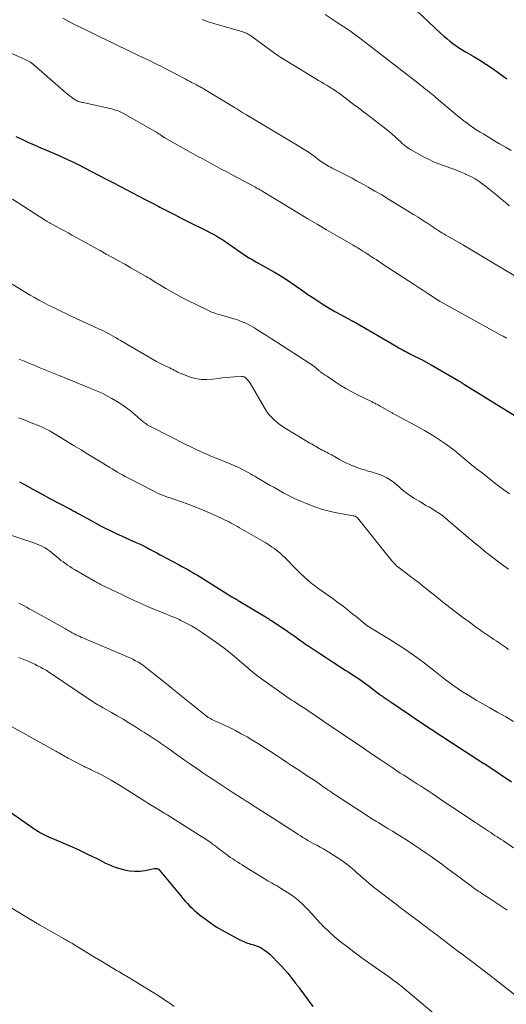
# Model space of a CAD drawing. Units: feet. Extents: x 1985000 to 1990029, y 565000 to 570002.
# Drawn here: x 1987520 to 1987621, y 565473 to 565677 of the extents above; entities that cross this region are included whole.
import ezdxf

# ---------------------------------------------------------------- set-up
doc = ezdxf.new("R2010")
doc.units = ezdxf.units.FT
doc.header["$LTSCALE"] = 100
doc.header["$MEASUREMENT"] = 0
doc.layers.add('CONTOUR INDEX', color=32, linetype='Continuous', lineweight=25)
doc.layers.add('CONTOUR INTERMEDIATE', color=40, linetype='Continuous', lineweight=15)

msp = doc.modelspace()

# ---------------------------------------------------------------- linework, layer by layer
at = {"layer": 'CONTOUR INDEX', "flags": 128}
for points, elevation in [([(1987601.23, 565679.96), (1987607.4, 565674.1), (1987608, 565673.54), (1987608.62, 565673.01), (1987609.26, 565672.49), (1987609.91, 565672), (1987610.58, 565671.53), (1987611.26, 565671.07), (1987611.95, 565670.63), (1987612.66, 565670.21), (1987614.07, 565669.39), (1987615.47, 565668.55), (1987616.86, 565667.67), (1987618.21, 565666.75), (1987619.54, 565665.8), (1987621.02, 565664.71)], 860), ([(1987519.49, 565652.8), (1987520.75, 565652.2), (1987522.01, 565651.62), (1987523.27, 565651.05), (1987524.84, 565650.35), (1987525.33, 565650.13), (1987525.81, 565649.93), (1987526.3, 565649.73), (1987526.8, 565649.53), (1987527.29, 565649.34), (1987527.78, 565649.13), (1987528.26, 565648.92), (1987528.75, 565648.7), (1987530.22, 565648.02), (1987531.43, 565647.44), (1987532.64, 565646.85), (1987533.84, 565646.25), (1987535.03, 565645.63), (1987538.35, 565643.89), (1987539.67, 565643.2), (1987540.99, 565642.5), (1987542.31, 565641.81), (1987543.63, 565641.11), (1987544.96, 565640.42), (1987546.28, 565639.73), (1987547.6, 565639.04), (1987548.93, 565638.35), (1987549.29, 565638.16), (1987550.8, 565637.38), (1987552.31, 565636.61), (1987553.83, 565635.83), (1987555.35, 565635.07), (1987559.13, 565633.17), (1987559.77, 565632.83), (1987560.42, 565632.49), (1987561.05, 565632.12), (1987561.68, 565631.75), (1987562.3, 565631.36), (1987562.91, 565630.96), (1987563.52, 565630.56), (1987564.12, 565630.14), (1987566.67, 565628.35), (1987566.98, 565628.14), (1987567.3, 565627.93), (1987567.63, 565627.73), (1987567.96, 565627.54), (1987568.29, 565627.36), (1987568.62, 565627.17), (1987568.96, 565626.99), (1987569.29, 565626.8), (1987573, 565624.72), (1987574.16, 565624.04), (1987575.3, 565623.34), (1987576.41, 565622.59), (1987577.51, 565621.81), (1987578.6, 565621.02), (1987579.7, 565620.25), (1987580.81, 565619.5), (1987581.94, 565618.76), (1987582.04, 565618.69), (1987583.18, 565617.97), (1987584.33, 565617.27), (1987585.5, 565616.6), (1987586.67, 565615.95), (1987588.81, 565614.79), (1987588.93, 565614.73), (1987589.04, 565614.67), (1987589.16, 565614.6), (1987589.28, 565614.54), (1987589.47, 565614.43), (1987589.49, 565614.42), (1987589.51, 565614.41), (1987589.53, 565614.4), (1987589.55, 565614.39), (1987589.63, 565614.34), (1987589.66, 565614.33), (1987589.68, 565614.32), (1987589.7, 565614.31), (1987589.72, 565614.3), (1987598.16, 565609.37), (1987598.48, 565609.19), (1987598.8, 565609.01), (1987599.12, 565608.83), (1987599.44, 565608.66), (1987599.76, 565608.49), (1987600.09, 565608.32), (1987600.41, 565608.15), (1987600.73, 565607.98), (1987604.07, 565606.26), (1987604.24, 565606.17), (1987604.41, 565606.08), (1987604.57, 565605.99), (1987604.74, 565605.9), (1987604.9, 565605.81), (1987605.07, 565605.71), (1987605.23, 565605.62), (1987605.4, 565605.52), (1987611.12, 565602.21), (1987611.14, 565602.2), (1987611.16, 565602.19), (1987611.18, 565602.17), (1987611.21, 565602.16), (1987611.31, 565602.11), (1987611.41, 565602.04), (1987611.51, 565601.96), (1987611.55, 565601.93), (1987611.6, 565601.9), (1987611.64, 565601.88), (1987611.68, 565601.85), (1987611.82, 565601.75), (1987611.93, 565601.67), (1987612.04, 565601.6), (1987612.16, 565601.52), (1987612.27, 565601.45), (1987628.35, 565591.51)], 880), ([(1987520.25, 565581.34), (1987521.28, 565580.77), (1987523.03, 565579.81), (1987524.78, 565578.86), (1987526.53, 565577.91), (1987528.29, 565576.97), (1987530.92, 565575.58), (1987531.36, 565575.34), (1987531.81, 565575.1), (1987532.25, 565574.86), (1987532.69, 565574.62), (1987533.13, 565574.38), (1987533.57, 565574.13), (1987534.02, 565573.89), (1987534.46, 565573.65), (1987537.18, 565572.18), (1987538, 565571.75), (1987538.84, 565571.32), (1987539.68, 565570.91), (1987540.53, 565570.52), (1987540.76, 565570.42), (1987541.5, 565570.08), (1987542.24, 565569.75), (1987542.98, 565569.42), (1987543.73, 565569.09), (1987543.8, 565569.06), (1987544.51, 565568.74), (1987545.21, 565568.41), (1987545.9, 565568.07), (1987546.59, 565567.72), (1987547.28, 565567.35), (1987547.96, 565566.99), (1987548.64, 565566.62), (1987549.32, 565566.26), (1987553.26, 565564.14), (1987553.81, 565563.84), (1987554.36, 565563.54), (1987554.91, 565563.24), (1987555.46, 565562.95), (1987556, 565562.64), (1987556.55, 565562.33), (1987557.08, 565562.02), (1987557.62, 565561.69), (1987564.2, 565557.57), (1987564.31, 565557.5), (1987564.42, 565557.43), (1987564.54, 565557.36), (1987564.65, 565557.29), (1987564.68, 565557.28), (1987564.78, 565557.22), (1987564.88, 565557.16), (1987564.99, 565557.11), (1987565.1, 565557.05), (1987565.2, 565556.99), (1987565.31, 565556.93), (1987565.41, 565556.87), (1987565.51, 565556.81), (1987570.58, 565553.76), (1987570.81, 565553.61), (1987571.05, 565553.47), (1987571.28, 565553.32), (1987571.51, 565553.18), (1987571.74, 565553.03), (1987571.97, 565552.88), (1987572.2, 565552.73), (1987572.43, 565552.58), (1987575.66, 565550.41), (1987575.86, 565550.27), (1987576.06, 565550.14), (1987576.26, 565550), (1987576.46, 565549.86), (1987576.66, 565549.72), (1987576.86, 565549.58), (1987577.06, 565549.45), (1987577.26, 565549.31), (1987578.14, 565548.68), (1987578.78, 565548.23), (1987579.43, 565547.78), (1987580.08, 565547.35), (1987580.73, 565546.91), (1987582.19, 565545.94), (1987583.58, 565545.03), (1987584.97, 565544.13), (1987586.36, 565543.23), (1987587.76, 565542.33), (1987588.39, 565541.93), (1987589.48, 565541.22), (1987590.55, 565540.49), (1987591.61, 565539.73), (1987592.65, 565538.96), (1987594.6, 565537.47), (1987594.65, 565537.42), (1987594.71, 565537.38), (1987594.77, 565537.34), (1987594.82, 565537.3), (1987594.88, 565537.26), (1987594.94, 565537.22), (1987594.99, 565537.18), (1987595.05, 565537.14), (1987595.31, 565536.96), (1987595.5, 565536.84), (1987595.68, 565536.71), (1987595.87, 565536.59), (1987596.06, 565536.46), (1987596.16, 565536.39), (1987596.39, 565536.23), (1987596.63, 565536.07), (1987596.86, 565535.91), (1987597.1, 565535.75), (1987600.99, 565533.1), (1987603.18, 565531.63), (1987605.37, 565530.16), (1987607.58, 565528.71), (1987609.79, 565527.28), (1987616.31, 565523.09), (1987616.33, 565523.08), (1987616.35, 565523.06), (1987616.37, 565523.05), (1987616.39, 565523.04), (1987616.48, 565522.99), (1987616.5, 565522.98), (1987616.52, 565522.96), (1987616.54, 565522.95), (1987616.56, 565522.94), (1987616.64, 565522.89), (1987616.71, 565522.85), (1987616.77, 565522.81), (1987616.83, 565522.77), (1987616.89, 565522.72), (1987621.99, 565519.25)], 900), ([(1987516.3, 565514.44), (1987523.04, 565509.73), (1987523.42, 565509.46), (1987523.81, 565509.21), (1987524.21, 565508.97), (1987524.61, 565508.73), (1987525.01, 565508.51), (1987525.43, 565508.3), (1987525.85, 565508.1), (1987526.27, 565507.91), (1987528.28, 565507.07), (1987529.7, 565506.46), (1987531.12, 565505.83), (1987532.53, 565505.18), (1987533.94, 565504.52), (1987535.51, 565503.77), (1987536.15, 565503.45), (1987536.8, 565503.13), (1987537.44, 565502.8), (1987538.08, 565502.47), (1987538.73, 565502.15), (1987539.39, 565501.87), (1987540.06, 565501.63), (1987540.75, 565501.42), (1987541.96, 565501.09), (1987543.02, 565500.89), (1987544.09, 565500.78), (1987545.15, 565500.81), (1987546.23, 565500.95), (1987548.08, 565501.32), (1987548.23, 565501.34), (1987548.37, 565501.35), (1987548.52, 565501.35), (1987548.67, 565501.34), (1987548.81, 565501.31), (1987548.94, 565501.26), (1987549.05, 565501.18), (1987549.15, 565501.08), (1987553.63, 565495.66), (1987554.07, 565495.13), (1987554.52, 565494.62), (1987554.98, 565494.11), (1987555.45, 565493.61), (1987555.94, 565493.12), (1987556.44, 565492.66), (1987556.96, 565492.21), (1987557.5, 565491.79), (1987558.65, 565490.91), (1987559.79, 565490.09), (1987560.96, 565489.3), (1987562.16, 565488.57), (1987563.39, 565487.88), (1987565.85, 565486.58), (1987566.15, 565486.43), (1987566.46, 565486.29), (1987566.77, 565486.16), (1987567.09, 565486.04), (1987567.41, 565485.93), (1987567.74, 565485.82), (1987568.06, 565485.72), (1987568.39, 565485.63), (1987568.7, 565485.54), (1987569.18, 565485.38), (1987569.64, 565485.2), (1987570.09, 565484.98), (1987570.53, 565484.74), (1987570.66, 565484.66), (1987571.15, 565484.34), (1987571.61, 565484), (1987572.05, 565483.63), (1987572.47, 565483.23), (1987573.79, 565481.86), (1987574.46, 565481.14), (1987575.12, 565480.41), (1987575.75, 565479.66), (1987576.36, 565478.9), (1987577.35, 565477.63), (1987577.46, 565477.49), (1987577.57, 565477.35), (1987577.68, 565477.2), (1987577.79, 565477.06), (1987577.9, 565476.92), (1987578.01, 565476.77), (1987578.12, 565476.63), (1987578.22, 565476.48), (1987580.9, 565472.79)], 920)]:
    msp.add_lwpolyline(points, dxfattribs=dict(at, elevation=elevation))
at = {"layer": 'CONTOUR INTERMEDIATE', "flags": 128}
for points, elevation in [([(1987529.24, 565677.23), (1987530.44, 565676.58), (1987531.65, 565675.97), (1987532.92, 565675.34), (1987534.78, 565674.44), (1987536.63, 565673.53), (1987538.49, 565672.63), (1987540.35, 565671.73), (1987545.04, 565669.47), (1987545.78, 565669.11), (1987546.52, 565668.75), (1987547.27, 565668.39), (1987548.01, 565668.03), (1987548.75, 565667.67), (1987549.48, 565667.3), (1987550.22, 565666.93), (1987550.95, 565666.55), (1987554.49, 565664.68), (1987554.95, 565664.44), (1987555.41, 565664.2), (1987555.86, 565663.96), (1987556.32, 565663.72), (1987556.84, 565663.45), (1987557.03, 565663.35), (1987557.23, 565663.24), (1987557.43, 565663.14), (1987557.63, 565663.03), (1987557.83, 565662.93), (1987558.03, 565662.82), (1987558.22, 565662.7), (1987558.42, 565662.59), (1987564.74, 565658.75), (1987565.18, 565658.48), (1987565.61, 565658.21), (1987566.05, 565657.95), (1987566.48, 565657.68), (1987567.18, 565657.25), (1987567.27, 565657.2), (1987567.35, 565657.15), (1987567.44, 565657.09), (1987567.53, 565657.04), (1987567.61, 565656.99), (1987567.7, 565656.94), (1987567.78, 565656.89), (1987567.87, 565656.84), (1987578.35, 565650.59), (1987579.14, 565650.09), (1987579.93, 565649.58), (1987580.7, 565649.04), (1987581.46, 565648.49), (1987582.34, 565647.82), (1987582.65, 565647.59), (1987582.96, 565647.37), (1987583.28, 565647.16), (1987583.61, 565646.96), (1987583.94, 565646.76), (1987584.27, 565646.57), (1987584.6, 565646.39), (1987584.95, 565646.22), (1987586.18, 565645.61), (1987587.14, 565645.13), (1987588.1, 565644.64), (1987589.04, 565644.14), (1987589.99, 565643.63), (1987590.95, 565643.09), (1987592.37, 565642.3), (1987593.77, 565641.49), (1987595.17, 565640.67), (1987596.56, 565639.83), (1987600.87, 565637.2), (1987601.78, 565636.64), (1987602.68, 565636.07), (1987603.58, 565635.49), (1987604.48, 565634.91), (1987605.98, 565633.92), (1987606.12, 565633.83), (1987606.26, 565633.74), (1987606.4, 565633.65), (1987606.53, 565633.55), (1987606.67, 565633.46), (1987606.81, 565633.37), (1987606.95, 565633.29), (1987607.09, 565633.2), (1987607.64, 565632.86), (1987608.05, 565632.6), (1987608.47, 565632.35), (1987608.9, 565632.1), (1987609.32, 565631.86), (1987611.12, 565630.84), (1987611.25, 565630.77), (1987611.37, 565630.7), (1987611.5, 565630.63), (1987611.62, 565630.56), (1987611.75, 565630.49), (1987611.87, 565630.42), (1987612, 565630.34), (1987612.12, 565630.27), (1987627.76, 565620.94)], 872), ([(1987583.45, 565678.03), (1987585.99, 565676.38), (1987588.49, 565674.67), (1987590.94, 565672.9), (1987593.35, 565671.07), (1987602.69, 565663.8), (1987602.93, 565663.61), (1987603.18, 565663.42), (1987603.42, 565663.23), (1987603.66, 565663.04), (1987603.96, 565662.8), (1987604.05, 565662.73), (1987604.14, 565662.66), (1987604.23, 565662.59), (1987604.31, 565662.52), (1987604.4, 565662.45), (1987604.49, 565662.38), (1987604.58, 565662.32), (1987604.67, 565662.25), (1987605.15, 565661.86), (1987605.48, 565661.6), (1987605.8, 565661.34), (1987606.13, 565661.07), (1987606.45, 565660.8), (1987610.86, 565657.07), (1987611.5, 565656.54), (1987612.15, 565656.03), (1987612.82, 565655.53), (1987613.49, 565655.04), (1987614.17, 565654.57), (1987614.86, 565654.11), (1987615.57, 565653.67), (1987616.27, 565653.23), (1987617.21, 565652.67), (1987618.39, 565651.96), (1987619.57, 565651.26), (1987620.76, 565650.55), (1987621.94, 565649.85)], 864), ([(1987558.02, 565676.95), (1987558.38, 565676.82), (1987558.58, 565676.75), (1987559.05, 565676.59), (1987559.52, 565676.44), (1987559.98, 565676.3), (1987560.46, 565676.16), (1987566.45, 565674.4), (1987566.7, 565674.31), (1987566.95, 565674.22), (1987567.19, 565674.11), (1987567.43, 565673.99), (1987567.67, 565673.86), (1987567.9, 565673.73), (1987568.12, 565673.58), (1987568.34, 565673.43), (1987573.01, 565670.01), (1987573.66, 565669.55), (1987574.32, 565669.1), (1987574.98, 565668.67), (1987575.66, 565668.25), (1987581.53, 565664.7), (1987582.11, 565664.35), (1987582.7, 565664), (1987583.28, 565663.66), (1987583.87, 565663.31), (1987584.45, 565662.98), (1987584.74, 565662.8), (1987585.03, 565662.62), (1987585.32, 565662.43), (1987585.61, 565662.24), (1987585.89, 565662.04), (1987586.17, 565661.84), (1987586.45, 565661.64), (1987586.72, 565661.43), (1987589.57, 565659.28), (1987589.86, 565659.06), (1987590.14, 565658.84), (1987590.43, 565658.63), (1987590.72, 565658.41), (1987591.01, 565658.19), (1987591.29, 565657.97), (1987591.58, 565657.76), (1987591.87, 565657.54), (1987595.5, 565654.76), (1987596.12, 565654.28), (1987596.72, 565653.79), (1987597.31, 565653.28), (1987597.89, 565652.76), (1987598.38, 565652.31), (1987598.7, 565652.01), (1987599.03, 565651.71), (1987599.36, 565651.41), (1987599.69, 565651.12), (1987600.02, 565650.83), (1987600.37, 565650.57), (1987600.74, 565650.32), (1987601.11, 565650.09), (1987603.79, 565648.59), (1987604.83, 565648.05), (1987605.9, 565647.55), (1987606.99, 565647.11), (1987608.1, 565646.71), (1987608.16, 565646.69), (1987609.25, 565646.32), (1987610.32, 565645.92), (1987611.39, 565645.49), (1987612.44, 565645.04), (1987612.66, 565644.94), (1987613.58, 565644.48), (1987614.47, 565643.99), (1987615.33, 565643.44), (1987616.16, 565642.85), (1987616.65, 565642.48), (1987617.7, 565641.66), (1987618.74, 565640.82), (1987619.76, 565639.97), (1987620.77, 565639.1), (1987621.51, 565638.44)], 868), ([(1987511.91, 565672.98), (1987520.98, 565668.9), (1987521.26, 565668.77), (1987521.54, 565668.64), (1987521.81, 565668.5), (1987522.09, 565668.35), (1987522.51, 565668.12), (1987522.57, 565668.09), (1987522.62, 565668.05), (1987522.67, 565668.02), (1987522.72, 565667.98), (1987529.75, 565661.9), (1987530.15, 565661.57), (1987530.55, 565661.25), (1987530.97, 565660.94), (1987531.39, 565660.65), (1987531.93, 565660.29), (1987532.1, 565660.19), (1987532.27, 565660.1), (1987532.45, 565660.03), (1987532.64, 565659.97), (1987532.83, 565659.93), (1987533.02, 565659.88), (1987533.21, 565659.83), (1987533.41, 565659.79), (1987539.56, 565658.4), (1987540.13, 565658.24), (1987540.69, 565658.05), (1987541.23, 565657.81), (1987541.76, 565657.54), (1987548.3, 565653.83), (1987548.56, 565653.67), (1987548.83, 565653.51), (1987549.08, 565653.33), (1987549.34, 565653.16), (1987549.69, 565652.9), (1987549.76, 565652.84), (1987549.84, 565652.79), (1987549.92, 565652.74), (1987550, 565652.69), (1987550.08, 565652.64), (1987550.16, 565652.59), (1987550.24, 565652.54), (1987550.32, 565652.5), (1987556.18, 565649.21), (1987557.16, 565648.66), (1987558.15, 565648.12), (1987559.14, 565647.57), (1987560.13, 565647.04), (1987561.12, 565646.5), (1987562.12, 565645.97), (1987563.11, 565645.43), (1987564.11, 565644.9), (1987569.04, 565642.29), (1987569.23, 565642.18), (1987569.42, 565642.08), (1987569.62, 565641.97), (1987569.81, 565641.86), (1987569.99, 565641.75), (1987570.18, 565641.64), (1987570.37, 565641.53), (1987570.56, 565641.41), (1987577.96, 565636.92), (1987579.89, 565635.76), (1987581.82, 565634.6), (1987583.76, 565633.46), (1987585.71, 565632.33), (1987589.24, 565630.28), (1987589.43, 565630.18), (1987589.61, 565630.07), (1987589.79, 565629.97), (1987589.97, 565629.86), (1987590.23, 565629.72), (1987590.28, 565629.69), (1987590.34, 565629.65), (1987590.39, 565629.62), (1987590.45, 565629.58), (1987590.51, 565629.55), (1987590.56, 565629.51), (1987590.62, 565629.48), (1987590.67, 565629.44), (1987590.81, 565629.36), (1987590.93, 565629.28), (1987591.05, 565629.2), (1987591.18, 565629.12), (1987591.3, 565629.05), (1987591.78, 565628.74), (1987592.15, 565628.51), (1987592.51, 565628.28), (1987592.87, 565628.04), (1987593.23, 565627.81), (1987593.51, 565627.63), (1987594.01, 565627.3), (1987594.51, 565626.98), (1987595, 565626.65), (1987595.5, 565626.32), (1987600.69, 565622.93), (1987601.69, 565622.27), (1987602.69, 565621.62), (1987603.68, 565620.96), (1987604.68, 565620.31), (1987606.48, 565619.13), (1987606.58, 565619.07), (1987606.68, 565619), (1987606.78, 565618.94), (1987606.88, 565618.88), (1987607.04, 565618.78), (1987607.06, 565618.77), (1987607.08, 565618.76), (1987607.09, 565618.74), (1987607.11, 565618.73), (1987607.19, 565618.69), (1987607.21, 565618.68), (1987607.23, 565618.67), (1987607.25, 565618.65), (1987607.27, 565618.64), (1987619.98, 565611.62), (1987620.32, 565611.43), (1987620.67, 565611.24), (1987621.01, 565611.04)], 876), ([(1987518.78, 565639.8), (1987525.63, 565635.41), (1987525.76, 565635.33), (1987525.88, 565635.26), (1987526, 565635.18), (1987526.12, 565635.11), (1987526.25, 565635.04), (1987526.37, 565634.97), (1987526.5, 565634.9), (1987526.62, 565634.83), (1987527.96, 565634.11), (1987528.75, 565633.68), (1987529.54, 565633.25), (1987530.32, 565632.81), (1987531.11, 565632.38), (1987533.13, 565631.26), (1987534.39, 565630.55), (1987535.66, 565629.85), (1987536.93, 565629.16), (1987538.21, 565628.46), (1987539.48, 565627.77), (1987540.75, 565627.06), (1987542.01, 565626.35), (1987543.27, 565625.63), (1987546.43, 565623.82), (1987546.75, 565623.63), (1987547.07, 565623.44), (1987547.39, 565623.25), (1987547.7, 565623.05), (1987548.02, 565622.85), (1987548.33, 565622.65), (1987548.65, 565622.46), (1987548.97, 565622.27), (1987550.51, 565621.34), (1987551.61, 565620.7), (1987552.71, 565620.08), (1987553.84, 565619.48), (1987554.97, 565618.91), (1987559.2, 565616.82), (1987559.85, 565616.52), (1987560.51, 565616.26), (1987561.18, 565616.04), (1987561.86, 565615.85), (1987562.55, 565615.67), (1987563.24, 565615.49), (1987563.93, 565615.28), (1987564.6, 565615.07), (1987565.19, 565614.88), (1987566.14, 565614.53), (1987567.07, 565614.13), (1987567.97, 565613.67), (1987568.85, 565613.16), (1987569.24, 565612.91), (1987570.3, 565612.24), (1987571.36, 565611.57), (1987572.41, 565610.9), (1987573.47, 565610.22), (1987580.34, 565605.81), (1987580.63, 565605.61), (1987580.92, 565605.41), (1987581.19, 565605.19), (1987581.47, 565604.97), (1987581.82, 565604.66), (1987581.91, 565604.58), (1987582, 565604.5), (1987582.09, 565604.42), (1987582.18, 565604.34), (1987582.27, 565604.26), (1987582.37, 565604.19), (1987582.46, 565604.12), (1987582.56, 565604.05), (1987582.86, 565603.84), (1987583.11, 565603.67), (1987583.37, 565603.5), (1987583.62, 565603.33), (1987583.87, 565603.16), (1987585.52, 565602.02), (1987586.61, 565601.31), (1987587.72, 565600.62), (1987588.85, 565599.99), (1987590.01, 565599.4), (1987593.18, 565597.85), (1987593.37, 565597.76), (1987593.55, 565597.67), (1987593.73, 565597.58), (1987593.92, 565597.49), (1987593.99, 565597.46), (1987594.21, 565597.35), (1987594.42, 565597.24), (1987594.64, 565597.12), (1987594.85, 565597), (1987597.2, 565595.66), (1987597.34, 565595.58), (1987597.48, 565595.5), (1987597.62, 565595.42), (1987597.76, 565595.34), (1987597.9, 565595.26), (1987598.04, 565595.19), (1987598.18, 565595.11), (1987598.32, 565595.03), (1987602.93, 565592.55), (1987604, 565591.95), (1987605.06, 565591.33), (1987606.11, 565590.68), (1987607.14, 565590.02), (1987608.15, 565589.32), (1987609.15, 565588.61), (1987610.13, 565587.86), (1987611.09, 565587.1), (1987613.71, 565584.95), (1987614.81, 565584.05), (1987615.93, 565583.16), (1987617.05, 565582.27), (1987618.18, 565581.4), (1987619.32, 565580.53), (1987620.46, 565579.68), (1987621.62, 565578.85)], 884), ([(1987518.74, 565622.21), (1987522.44, 565619.98), (1987523.36, 565619.44), (1987524.29, 565618.91), (1987525.23, 565618.4), (1987526.18, 565617.91), (1987526.54, 565617.73), (1987527.67, 565617.16), (1987528.81, 565616.61), (1987529.96, 565616.06), (1987531.11, 565615.53), (1987537.1, 565612.79), (1987537.62, 565612.55), (1987538.14, 565612.29), (1987538.64, 565612.02), (1987539.15, 565611.73), (1987539.64, 565611.45), (1987540.14, 565611.16), (1987540.64, 565610.87), (1987541.14, 565610.58), (1987548.62, 565606.24), (1987549.01, 565606.02), (1987549.41, 565605.81), (1987549.82, 565605.61), (1987550.23, 565605.42), (1987550.37, 565605.36), (1987550.71, 565605.21), (1987551.04, 565605.05), (1987551.38, 565604.88), (1987551.71, 565604.71), (1987552.01, 565604.56), (1987552.19, 565604.46), (1987552.37, 565604.37), (1987552.55, 565604.26), (1987552.72, 565604.16), (1987552.9, 565604.06), (1987553.08, 565603.96), (1987553.27, 565603.88), (1987553.46, 565603.8), (1987555.42, 565603.07), (1987556.61, 565602.73), (1987557.81, 565602.51), (1987559.02, 565602.48), (1987560.25, 565602.57), (1987561.33, 565602.73), (1987562.18, 565602.85), (1987563.03, 565602.94), (1987563.89, 565603.01), (1987564.74, 565603.06), (1987566.2, 565603.12), (1987566.33, 565603.12), (1987566.45, 565603.11), (1987566.57, 565603.08), (1987566.7, 565603.04), (1987566.81, 565602.98), (1987566.92, 565602.92), (1987567.02, 565602.84), (1987567.11, 565602.75), (1987567.3, 565602.56), (1987567.48, 565602.36), (1987567.65, 565602.16), (1987567.8, 565601.94), (1987567.94, 565601.72), (1987570.91, 565596.61), (1987571.34, 565595.93), (1987571.82, 565595.29), (1987572.35, 565594.7), (1987572.93, 565594.13), (1987573.54, 565593.61), (1987574.18, 565593.12), (1987574.84, 565592.66), (1987575.52, 565592.23), (1987580.34, 565589.36), (1987580.66, 565589.17), (1987580.97, 565588.99), (1987581.28, 565588.8), (1987581.59, 565588.61), (1987581.9, 565588.43), (1987582.22, 565588.25), (1987582.54, 565588.07), (1987582.86, 565587.9), (1987583.23, 565587.71), (1987583.55, 565587.55), (1987583.87, 565587.39), (1987584.18, 565587.22), (1987584.5, 565587.06), (1987584.82, 565586.89), (1987585.13, 565586.72), (1987585.44, 565586.55), (1987585.75, 565586.37), (1987586.43, 565585.98), (1987587.09, 565585.62), (1987587.76, 565585.28), (1987588.44, 565584.97), (1987589.13, 565584.67), (1987589.27, 565584.62), (1987590.04, 565584.32), (1987590.82, 565584.05), (1987591.61, 565583.8), (1987592.4, 565583.57), (1987593.26, 565583.33), (1987594.03, 565583.09), (1987594.78, 565582.82), (1987595.51, 565582.49), (1987596.22, 565582.14), (1987596.91, 565581.73), (1987597.58, 565581.28), (1987598.21, 565580.79), (1987598.81, 565580.27), (1987599, 565580.1), (1987599.7, 565579.49), (1987600.42, 565578.91), (1987601.18, 565578.37), (1987601.96, 565577.87), (1987602.9, 565577.31), (1987603.61, 565576.89), (1987604.32, 565576.47), (1987605.03, 565576.06), (1987605.75, 565575.65), (1987606.45, 565575.22), (1987607.13, 565574.77), (1987607.79, 565574.28), (1987608.44, 565573.77), (1987613.05, 565569.85), (1987613.89, 565569.14), (1987614.74, 565568.43), (1987615.59, 565567.72), (1987616.44, 565567.02), (1987617.31, 565566.33), (1987618.18, 565565.65), (1987619.06, 565564.98), (1987619.95, 565564.33), (1987621.43, 565563.28)], 888), ([(1987520.19, 565606.73), (1987521.19, 565606.3), (1987522.19, 565605.87), (1987522.93, 565605.57), (1987524.3, 565605), (1987525.68, 565604.43), (1987527.06, 565603.87), (1987528.43, 565603.31), (1987534.2, 565600.98), (1987534.86, 565600.71), (1987535.52, 565600.43), (1987536.18, 565600.16), (1987536.84, 565599.87), (1987537.49, 565599.58), (1987538.13, 565599.26), (1987538.76, 565598.93), (1987539.38, 565598.58), (1987540.19, 565598.09), (1987541.2, 565597.46), (1987542.17, 565596.8), (1987543.12, 565596.08), (1987544.03, 565595.33), (1987545.45, 565594.1), (1987545.69, 565593.9), (1987545.93, 565593.7), (1987546.18, 565593.51), (1987546.43, 565593.33), (1987546.69, 565593.15), (1987546.96, 565592.98), (1987547.23, 565592.83), (1987547.51, 565592.68), (1987554.83, 565588.99), (1987555.54, 565588.63), (1987556.25, 565588.29), (1987556.96, 565587.95), (1987557.68, 565587.62), (1987558.4, 565587.29), (1987559.12, 565586.98), (1987559.85, 565586.67), (1987560.58, 565586.37), (1987563.84, 565585.07), (1987564.32, 565584.87), (1987564.8, 565584.67), (1987565.28, 565584.45), (1987565.76, 565584.22), (1987565.79, 565584.21), (1987566.24, 565583.98), (1987566.69, 565583.74), (1987567.14, 565583.5), (1987567.58, 565583.24), (1987568.02, 565582.98), (1987568.46, 565582.73), (1987568.9, 565582.47), (1987569.34, 565582.21), (1987572.13, 565580.6), (1987572.83, 565580.2), (1987573.52, 565579.8), (1987574.21, 565579.41), (1987574.9, 565579.01), (1987575.6, 565578.63), (1987576.31, 565578.27), (1987577.03, 565577.93), (1987577.76, 565577.61), (1987579.74, 565576.77), (1987581.32, 565576.16), (1987582.92, 565575.63), (1987584.55, 565575.2), (1987586.2, 565574.85), (1987589.3, 565574.3), (1987589.42, 565574.28), (1987589.54, 565574.24), (1987589.66, 565574.2), (1987589.77, 565574.16), (1987589.88, 565574.1), (1987589.98, 565574.03), (1987590.07, 565573.95), (1987590.16, 565573.86), (1987597.3, 565564.99), (1987597.52, 565564.73), (1987597.76, 565564.47), (1987598, 565564.22), (1987598.25, 565563.98), (1987598.52, 565563.75), (1987598.78, 565563.53), (1987599.05, 565563.31), (1987599.33, 565563.1), (1987601.15, 565561.75), (1987601.99, 565561.12), (1987602.82, 565560.49), (1987603.64, 565559.84), (1987604.46, 565559.18), (1987605.27, 565558.52), (1987606.08, 565557.86), (1987606.9, 565557.2), (1987607.72, 565556.54), (1987608.37, 565556.02), (1987609.52, 565555.11), (1987610.69, 565554.21), (1987611.86, 565553.34), (1987613.05, 565552.48), (1987614.8, 565551.23), (1987615.39, 565550.81), (1987615.98, 565550.39), (1987616.58, 565549.98), (1987617.18, 565549.57), (1987617.78, 565549.16), (1987618.38, 565548.75), (1987618.97, 565548.34), (1987619.57, 565547.93), (1987620.75, 565547.1), (1987621.4, 565546.66)], 892), ([(1987520.08, 565594.58), (1987521.06, 565594.2), (1987522.04, 565593.81), (1987523.02, 565593.42), (1987524.16, 565592.96), (1987524.57, 565592.8), (1987524.97, 565592.63), (1987525.37, 565592.44), (1987525.76, 565592.26), (1987526.15, 565592.06), (1987526.54, 565591.85), (1987526.92, 565591.64), (1987527.3, 565591.41), (1987531.59, 565588.79), (1987532.99, 565587.94), (1987534.39, 565587.08), (1987535.78, 565586.23), (1987537.18, 565585.37), (1987538.92, 565584.31), (1987539.45, 565583.99), (1987539.98, 565583.67), (1987540.51, 565583.36), (1987541.04, 565583.06), (1987541.58, 565582.76), (1987542.12, 565582.46), (1987542.66, 565582.17), (1987543.21, 565581.89), (1987547.78, 565579.51), (1987548.29, 565579.26), (1987548.79, 565579.02), (1987549.31, 565578.8), (1987549.83, 565578.59), (1987550.36, 565578.39), (1987550.89, 565578.19), (1987551.42, 565578), (1987551.95, 565577.82), (1987553.98, 565577.11), (1987555.52, 565576.56), (1987557.04, 565575.97), (1987558.56, 565575.34), (1987560.06, 565574.69), (1987562.23, 565573.71), (1987562.69, 565573.49), (1987563.14, 565573.27), (1987563.59, 565573.04), (1987564.03, 565572.81), (1987564.47, 565572.56), (1987564.91, 565572.32), (1987565.35, 565572.07), (1987565.79, 565571.82), (1987570.61, 565569.04), (1987571.21, 565568.68), (1987571.81, 565568.3), (1987572.4, 565567.91), (1987572.97, 565567.51), (1987573.53, 565567.08), (1987574.08, 565566.63), (1987574.6, 565566.16), (1987575.11, 565565.68), (1987577.55, 565563.21), (1987578.04, 565562.72), (1987578.54, 565562.24), (1987579.04, 565561.77), (1987579.55, 565561.3), (1987580.16, 565560.75), (1987580.37, 565560.56), (1987580.59, 565560.38), (1987580.82, 565560.2), (1987581.04, 565560.03), (1987581.27, 565559.86), (1987581.5, 565559.69), (1987581.74, 565559.52), (1987581.97, 565559.35), (1987584.42, 565557.61), (1987585.12, 565557.12), (1987585.81, 565556.61), (1987586.5, 565556.1), (1987587.18, 565555.59), (1987587.86, 565555.06), (1987588.53, 565554.53), (1987589.2, 565553.99), (1987589.86, 565553.45), (1987591.67, 565551.95), (1987591.81, 565551.83), (1987591.95, 565551.72), (1987592.1, 565551.61), (1987592.24, 565551.51), (1987592.39, 565551.41), (1987592.55, 565551.31), (1987592.7, 565551.22), (1987592.85, 565551.12), (1987596.83, 565548.72), (1987598.58, 565547.63), (1987600.3, 565546.49), (1987601.99, 565545.31), (1987603.65, 565544.08), (1987606.23, 565542.11), (1987606.58, 565541.84), (1987606.92, 565541.57), (1987607.27, 565541.29), (1987607.6, 565541.01), (1987607.95, 565540.73), (1987608.29, 565540.46), (1987608.64, 565540.19), (1987608.99, 565539.93), (1987609.63, 565539.47), (1987610.31, 565538.98), (1987610.99, 565538.51), (1987611.69, 565538.05), (1987612.39, 565537.6), (1987612.47, 565537.56), (1987613.21, 565537.1), (1987613.97, 565536.64), (1987614.72, 565536.2), (1987615.48, 565535.76), (1987617.57, 565534.57), (1987619.2, 565533.64), (1987620.83, 565532.71), (1987622.46, 565531.78)], 896), ([(1987518.05, 565570.44), (1987523.03, 565568.77), (1987523.55, 565568.59), (1987524.07, 565568.38), (1987524.57, 565568.16), (1987525.07, 565567.91), (1987525.55, 565567.65), (1987526.02, 565567.36), (1987526.46, 565567.04), (1987526.9, 565566.69), (1987527.95, 565565.8), (1987528.39, 565565.44), (1987528.83, 565565.09), (1987529.29, 565564.75), (1987529.75, 565564.42), (1987530.22, 565564.11), (1987530.69, 565563.8), (1987531.17, 565563.5), (1987531.66, 565563.21), (1987535.89, 565560.74), (1987536.05, 565560.64), (1987536.21, 565560.55), (1987536.37, 565560.46), (1987536.53, 565560.37), (1987536.69, 565560.29), (1987536.85, 565560.2), (1987537.01, 565560.12), (1987537.18, 565560.04), (1987540.37, 565558.5), (1987541.58, 565557.93), (1987542.79, 565557.36), (1987544, 565556.79), (1987545.22, 565556.23), (1987545.81, 565555.96), (1987546.74, 565555.55), (1987547.67, 565555.15), (1987548.61, 565554.77), (1987549.55, 565554.4), (1987550.49, 565554.03), (1987551.43, 565553.64), (1987552.36, 565553.24), (1987553.28, 565552.82), (1987553.66, 565552.65), (1987554.76, 565552.1), (1987555.83, 565551.53), (1987556.87, 565550.89), (1987557.89, 565550.22), (1987561.06, 565548.01), (1987562.28, 565547.13), (1987563.47, 565546.22), (1987564.64, 565545.28), (1987565.79, 565544.31), (1987567.49, 565542.83), (1987567.78, 565542.58), (1987568.06, 565542.33), (1987568.36, 565542.09), (1987568.65, 565541.84), (1987568.95, 565541.6), (1987569.25, 565541.37), (1987569.55, 565541.14), (1987569.86, 565540.91), (1987574.58, 565537.55), (1987575.07, 565537.2), (1987575.57, 565536.86), (1987576.06, 565536.52), (1987576.56, 565536.19), (1987577.07, 565535.86), (1987577.57, 565535.53), (1987578.07, 565535.2), (1987578.58, 565534.87), (1987579.39, 565534.35), (1987579.9, 565534.01), (1987580.41, 565533.68), (1987580.91, 565533.34), (1987581.42, 565533), (1987581.92, 565532.66), (1987582.43, 565532.32), (1987582.93, 565531.98), (1987583.44, 565531.64), (1987587.19, 565529.09), (1987589.16, 565527.76), (1987591.12, 565526.42), (1987593.09, 565525.09), (1987595.06, 565523.75), (1987597.55, 565522.07), (1987598.28, 565521.58), (1987599.01, 565521.1), (1987599.75, 565520.62), (1987600.49, 565520.14), (1987600.75, 565519.98), (1987601.36, 565519.59), (1987601.97, 565519.2), (1987602.58, 565518.82), (1987603.19, 565518.43), (1987603.8, 565518.04), (1987604.41, 565517.65), (1987605.01, 565517.25), (1987605.61, 565516.85), (1987608.33, 565515.01), (1987609.89, 565513.96), (1987611.45, 565512.91), (1987613.01, 565511.87), (1987614.58, 565510.83), (1987616.85, 565509.32), (1987617.28, 565509.04), (1987617.72, 565508.76), (1987618.16, 565508.48), (1987618.6, 565508.2), (1987619.04, 565507.92), (1987619.47, 565507.64), (1987619.9, 565507.35), (1987620.33, 565507.06), (1987622.42, 565505.62)], 904), ([(1987520.12, 565556.2), (1987520.66, 565555.94), (1987521.19, 565555.66), (1987521.72, 565555.38), (1987522.25, 565555.09), (1987522.7, 565554.84), (1987523.45, 565554.42), (1987524.21, 565554.01), (1987524.96, 565553.59), (1987525.71, 565553.17), (1987529.76, 565550.92), (1987530, 565550.79), (1987530.24, 565550.65), (1987530.47, 565550.52), (1987530.71, 565550.38), (1987530.94, 565550.25), (1987531.18, 565550.12), (1987531.42, 565549.99), (1987531.66, 565549.86), (1987531.94, 565549.71), (1987532.32, 565549.52), (1987532.71, 565549.33), (1987533.1, 565549.16), (1987533.49, 565548.99), (1987541.97, 565545.42), (1987542.56, 565545.16), (1987543.14, 565544.9), (1987543.71, 565544.62), (1987544.28, 565544.32), (1987544.84, 565544.01), (1987545.38, 565543.67), (1987545.9, 565543.31), (1987546.41, 565542.92), (1987550.65, 565539.55), (1987551.03, 565539.24), (1987551.42, 565538.93), (1987551.8, 565538.61), (1987552.19, 565538.3), (1987552.57, 565537.98), (1987552.95, 565537.66), (1987553.34, 565537.35), (1987553.72, 565537.04), (1987558.9, 565532.9), (1987559.03, 565532.8), (1987559.17, 565532.7), (1987559.31, 565532.61), (1987559.46, 565532.52), (1987559.61, 565532.43), (1987559.76, 565532.35), (1987559.91, 565532.28), (1987560.07, 565532.2), (1987562.49, 565531.08), (1987563.72, 565530.49), (1987564.94, 565529.87), (1987566.14, 565529.22), (1987567.33, 565528.55), (1987568.51, 565527.85), (1987569.68, 565527.14), (1987570.83, 565526.41), (1987571.98, 565525.66), (1987573.32, 565524.79), (1987574.39, 565524.08), (1987575.47, 565523.37), (1987576.55, 565522.67), (1987577.62, 565521.96), (1987577.94, 565521.75), (1987578.86, 565521.15), (1987579.77, 565520.54), (1987580.68, 565519.93), (1987581.59, 565519.31), (1987582.67, 565518.56), (1987583.03, 565518.31), (1987583.4, 565518.06), (1987583.76, 565517.81), (1987584.12, 565517.56), (1987584.48, 565517.31), (1987584.84, 565517.06), (1987585.2, 565516.81), (1987585.57, 565516.57), (1987589.48, 565514), (1987590.63, 565513.25), (1987591.79, 565512.51), (1987592.95, 565511.78), (1987594.12, 565511.06), (1987594.6, 565510.77), (1987595.53, 565510.2), (1987596.47, 565509.62), (1987597.4, 565509.05), (1987598.34, 565508.48), (1987599.27, 565507.9), (1987600.19, 565507.32), (1987601.11, 565506.72), (1987602.03, 565506.11), (1987603.27, 565505.28), (1987604.34, 565504.55), (1987605.41, 565503.81), (1987606.46, 565503.05), (1987607.51, 565502.28), (1987608.55, 565501.5), (1987609.6, 565500.73), (1987610.64, 565499.96), (1987611.69, 565499.19), (1987614.08, 565497.43), (1987614.43, 565497.17), (1987614.79, 565496.91), (1987615.15, 565496.67), (1987615.51, 565496.42), (1987615.88, 565496.18), (1987616.25, 565495.94), (1987616.61, 565495.7), (1987616.98, 565495.46), (1987621.12, 565492.76)], 908), ([(1987520.14, 565545.01), (1987522.19, 565544.15), (1987522.8, 565543.88), (1987523.4, 565543.6), (1987524, 565543.3), (1987524.6, 565542.99), (1987525.18, 565542.67), (1987525.76, 565542.34), (1987526.32, 565541.98), (1987526.88, 565541.62), (1987534.74, 565536.31), (1987535.09, 565536.08), (1987535.43, 565535.86), (1987535.78, 565535.63), (1987536.13, 565535.41), (1987536.48, 565535.2), (1987536.84, 565534.98), (1987537.19, 565534.77), (1987537.55, 565534.57), (1987539.26, 565533.61), (1987540.47, 565532.92), (1987541.67, 565532.21), (1987542.86, 565531.49), (1987544.05, 565530.76), (1987545.51, 565529.84), (1987546.11, 565529.47), (1987546.7, 565529.09), (1987547.29, 565528.7), (1987547.88, 565528.31), (1987548.24, 565528.07), (1987548.64, 565527.8), (1987549.05, 565527.53), (1987549.45, 565527.26), (1987549.85, 565526.99), (1987550.25, 565526.72), (1987550.65, 565526.44), (1987551.05, 565526.17), (1987551.45, 565525.89), (1987553.15, 565524.67), (1987554.4, 565523.78), (1987555.66, 565522.9), (1987556.92, 565522.03), (1987558.19, 565521.16), (1987559.24, 565520.44), (1987560.49, 565519.6), (1987561.74, 565518.77), (1987563.01, 565517.95), (1987564.27, 565517.13), (1987566.34, 565515.81), (1987566.58, 565515.66), (1987566.81, 565515.51), (1987567.05, 565515.36), (1987567.28, 565515.21), (1987567.52, 565515.06), (1987567.76, 565514.91), (1987567.99, 565514.76), (1987568.23, 565514.61), (1987572.6, 565511.81), (1987573.57, 565511.19), (1987574.54, 565510.57), (1987575.5, 565509.94), (1987576.47, 565509.32), (1987577.43, 565508.69), (1987577.91, 565508.38), (1987578.4, 565508.07), (1987578.89, 565507.76), (1987579.38, 565507.46), (1987579.88, 565507.17), (1987580.38, 565506.88), (1987580.88, 565506.6), (1987581.39, 565506.33), (1987581.75, 565506.14), (1987582.43, 565505.77), (1987583.1, 565505.39), (1987583.77, 565504.99), (1987584.43, 565504.57), (1987586.91, 565502.98), (1987587.48, 565502.6), (1987588.03, 565502.19), (1987588.56, 565501.77), (1987589.08, 565501.32), (1987589.59, 565500.86), (1987590.11, 565500.41), (1987590.62, 565499.95), (1987591.14, 565499.5), (1987591.75, 565498.97), (1987592.58, 565498.26), (1987593.42, 565497.57), (1987594.27, 565496.89), (1987595.14, 565496.22), (1987596.59, 565495.11), (1987597.13, 565494.7), (1987597.67, 565494.29), (1987598.21, 565493.87), (1987598.75, 565493.46), (1987599.29, 565493.04), (1987599.83, 565492.63), (1987600.37, 565492.22), (1987600.91, 565491.81), (1987602.96, 565490.28), (1987603.69, 565489.73), (1987604.42, 565489.18), (1987605.16, 565488.63), (1987605.89, 565488.08), (1987606.62, 565487.53), (1987607.35, 565486.98), (1987608.07, 565486.43), (1987608.8, 565485.88), (1987609.13, 565485.63), (1987610.02, 565484.95), (1987610.91, 565484.27), (1987611.81, 565483.6), (1987612.7, 565482.92), (1987616.64, 565479.96), (1987617.08, 565479.62), (1987617.52, 565479.28), (1987617.96, 565478.94), (1987618.4, 565478.6), (1987618.84, 565478.26), (1987619.27, 565477.91), (1987619.71, 565477.57), (1987620.15, 565477.22), (1987622.7, 565475.2)], 912), ([(1987516.04, 565532.13), (1987527.78, 565525.61), (1987528.1, 565525.43), (1987528.42, 565525.25), (1987528.73, 565525.07), (1987529.05, 565524.89), (1987529.36, 565524.71), (1987529.68, 565524.53), (1987530, 565524.36), (1987530.32, 565524.19), (1987533.37, 565522.58), (1987533.62, 565522.46), (1987533.86, 565522.33), (1987534.11, 565522.22), (1987534.36, 565522.11), (1987534.6, 565522), (1987534.85, 565521.88), (1987535.1, 565521.77), (1987535.34, 565521.65), (1987537.05, 565520.79), (1987538.13, 565520.23), (1987539.21, 565519.64), (1987540.26, 565519.02), (1987541.3, 565518.37), (1987546.16, 565515.27), (1987546.83, 565514.85), (1987547.5, 565514.43), (1987548.17, 565514.01), (1987548.85, 565513.6), (1987549.97, 565512.93), (1987550.09, 565512.86), (1987550.21, 565512.79), (1987550.33, 565512.72), (1987550.45, 565512.66), (1987550.56, 565512.59), (1987550.68, 565512.53), (1987550.8, 565512.46), (1987550.91, 565512.39), (1987557.57, 565508.19), (1987558.28, 565507.73), (1987558.99, 565507.26), (1987559.68, 565506.77), (1987560.36, 565506.27), (1987560.63, 565506.07), (1987561.17, 565505.67), (1987561.72, 565505.26), (1987562.26, 565504.85), (1987562.81, 565504.45), (1987562.99, 565504.32), (1987563.45, 565503.98), (1987563.91, 565503.65), (1987564.38, 565503.33), (1987564.86, 565503.01), (1987565.33, 565502.7), (1987565.81, 565502.39), (1987566.29, 565502.08), (1987566.78, 565501.78), (1987570.85, 565499.25), (1987571.26, 565499), (1987571.68, 565498.75), (1987572.1, 565498.51), (1987572.53, 565498.28), (1987572.96, 565498.05), (1987573.38, 565497.81), (1987573.8, 565497.57), (1987574.21, 565497.31), (1987575.71, 565496.37), (1987576.83, 565495.6), (1987577.91, 565494.77), (1987578.91, 565493.86), (1987579.87, 565492.88), (1987581.54, 565491.04), (1987581.72, 565490.84), (1987581.9, 565490.65), (1987582.08, 565490.45), (1987582.26, 565490.26), (1987582.44, 565490.06), (1987582.62, 565489.87), (1987582.81, 565489.68), (1987583, 565489.5), (1987583.44, 565489.07), (1987583.83, 565488.71), (1987584.21, 565488.34), (1987584.6, 565487.98), (1987584.98, 565487.62), (1987585.37, 565487.26), (1987585.77, 565486.91), (1987586.18, 565486.58), (1987586.6, 565486.25), (1987588.44, 565484.84), (1987589.78, 565483.83), (1987591.14, 565482.83), (1987592.51, 565481.84), (1987593.89, 565480.87), (1987596.57, 565479), (1987597.03, 565478.67), (1987597.5, 565478.33), (1987597.96, 565477.99), (1987598.41, 565477.64), (1987598.85, 565477.3), (1987599.08, 565477.12), (1987599.31, 565476.94), (1987599.53, 565476.75), (1987599.76, 565476.56), (1987599.98, 565476.37), (1987600.2, 565476.18), (1987600.42, 565475.99), (1987600.64, 565475.8), (1987614.03, 565464.5)], 916), ([(1987512.41, 565496.89), (1987523.2, 565490.38), (1987523.36, 565490.28), (1987523.52, 565490.19), (1987523.68, 565490.09), (1987523.85, 565490), (1987524.01, 565489.9), (1987524.17, 565489.81), (1987524.34, 565489.72), (1987524.5, 565489.62), (1987529.33, 565486.89), (1987529.58, 565486.74), (1987529.82, 565486.6), (1987530.07, 565486.46), (1987530.32, 565486.31), (1987530.56, 565486.17), (1987530.81, 565486.02), (1987531.05, 565485.87), (1987531.3, 565485.73), (1987533.3, 565484.52), (1987534.55, 565483.77), (1987535.8, 565483.02), (1987537.05, 565482.27), (1987538.29, 565481.52), (1987540.49, 565480.2), (1987540.81, 565480.01), (1987541.13, 565479.82), (1987541.45, 565479.62), (1987541.77, 565479.43), (1987542.09, 565479.24), (1987542.41, 565479.04), (1987542.73, 565478.85), (1987543.05, 565478.65), (1987547.7, 565475.82), (1987548.36, 565475.41), (1987549.03, 565474.99), (1987549.68, 565474.57), (1987550.34, 565474.14), (1987550.99, 565473.7), (1987551.63, 565473.26), (1987552.28, 565472.81)], 924)]:
    msp.add_lwpolyline(points, dxfattribs=dict(at, elevation=elevation))

doc.saveas('drawing.dxf')
